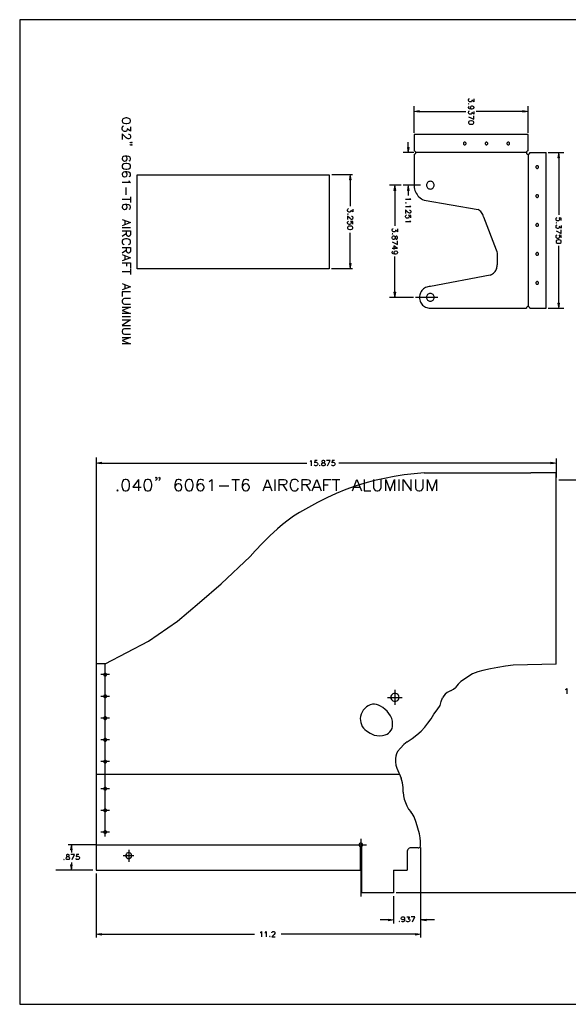
# Model space of a CAD drawing. Units: inches. Extents: x -1 to 102, y -1 to 34.
# Drawn here: x 58 to 77, y 0 to 34 of the extents above; entities that cross this region are included whole.
import ezdxf

# ---------------------------------------------------------------- set-up
doc = ezdxf.new("R2010")
doc.units = ezdxf.units.IN
doc.header["$MEASUREMENT"] = 0
doc.layers.add('Layer 1', color=7, linetype='Continuous')

msp = doc.modelspace()

# ---------------------------------------------------------------- hatches: boundary and pattern name
at = {"layer": 'Layer 1', "true_color": 0x0000ff}
for points in [[(71.505, 30.865), (71.505, 30.805), (71.325, 30.834)], [(75.083, 30.865), (75.083, 30.805), (75.262, 30.834)], [(71.157, 29.591), (71.097, 29.591), (71.126, 29.412)], [(76.346, 29.231), (76.286, 29.231), (76.316, 29.412)], [(69.154, 28.467), (69.094, 28.467), (69.124, 28.647)], [(70.693, 28.106), (70.633, 28.106), (70.662, 28.286)], [(71.157, 28.106), (71.097, 28.106), (71.126, 28.286)], [(69.154, 25.578), (69.094, 25.578), (69.124, 25.398)], [(70.693, 24.59), (70.633, 24.59), (70.662, 24.411)], [(76.346, 24.216), (76.286, 24.216), (76.316, 24.035)], [(60.538, 18.716), (60.538, 18.658), (60.356, 18.689)], [(76.048, 18.716), (76.048, 18.658), (76.227, 18.689)], [(59.535, 5.331), (59.474, 5.331), (59.504, 5.51)], [(59.474, 4.815), (59.535, 4.815), (59.504, 4.636)], [(70.44, 2.945), (70.44, 2.883), (70.619, 2.914)], [(71.739, 2.883), (71.739, 2.945), (71.56, 2.914)], [(60.538, 2.448), (60.538, 2.389), (60.356, 2.42)], [(71.375, 2.448), (71.375, 2.389), (71.554, 2.42)]]:
    msp.add_hatch(color=5, dxfattribs=at).paths.add_polyline_path(points)
at = {"layer": 'Layer 1', "true_color": 0xff0000}
msp.add_hatch(color=1, dxfattribs=at).paths.add_polyline_path([(70.168, 10.303), (70.162, 10.3), (70.165, 10.29), (70.171, 10.29), (70.174, 10.3)])

# ---------------------------------------------------------------- linework, layer by layer
for p, q in [((101.719, 34), (57.719, 34)), ((57.719, 34), (57.719, 0)), ((57.719, 0), (101.719, 0))]:
    msp.add_line(p, q)
at = {"layer": 'Layer 1', "color": 1}
for p, q in [((71.678, 18.348), (75.356, 18.348)), ((64.668, 14.52), (65.668, 15.462)), ((63.918, 13.871), (64.668, 14.52)), ((63.168, 13.233), (63.918, 13.871)), ((62.168, 12.542), (63.168, 13.233)), ((60.668, 11.755), (62.168, 12.542))]:
    msp.add_line(p, q, dxfattribs=at)
at = {"layer": 'Layer 1', "color": 5, "lineweight": 25, "true_color": 0x0000ff}
for points in [[(71.325, 30.098), (71.325, 31.014)], [(73.384, 31.263), (73.384, 31.169), (73.315, 31.22), (73.315, 31.195), (73.306, 31.177), (73.298, 31.169), (73.273, 31.16), (73.256, 31.16), (73.23, 31.169), (73.213, 31.186), (73.204, 31.212), (73.204, 31.238), (73.213, 31.263), (73.221, 31.271), (73.239, 31.279)], [(73.221, 31.091), (73.213, 31.1), (73.204, 31.091), (73.213, 31.083), (73.221, 31.091)], [(73.324, 30.912), (73.298, 30.92), (73.282, 30.937), (73.273, 30.963), (73.273, 30.972), (73.282, 30.998), (73.298, 31.014), (73.324, 31.022), (73.332, 31.022), (73.358, 31.014), (73.375, 30.998), (73.384, 30.972), (73.384, 30.963), (73.375, 30.937), (73.358, 30.92), (73.324, 30.912), (73.282, 30.912), (73.239, 30.92), (73.213, 30.937), (73.204, 30.963), (73.204, 30.98), (73.213, 31.005), (73.23, 31.014)], [(75.262, 30.098), (75.262, 31.014)], [(61.541, 30.524), (61.528, 30.565), (61.487, 30.592), (61.418, 30.607), (61.378, 30.607), (61.309, 30.592), (61.268, 30.565), (61.255, 30.524), (61.255, 30.497), (61.268, 30.455), (61.309, 30.428), (61.378, 30.415), (61.418, 30.415), (61.487, 30.428), (61.528, 30.455), (61.541, 30.497), (61.541, 30.524)], [(71.505, 30.834), (73.114, 30.834)], [(73.384, 30.834), (73.384, 30.739), (73.315, 30.791), (73.315, 30.765), (73.306, 30.748), (73.298, 30.739), (73.273, 30.732), (73.256, 30.732), (73.23, 30.739), (73.213, 30.757), (73.204, 30.782), (73.204, 30.808), (73.213, 30.834), (73.221, 30.843), (73.239, 30.851)], [(73.204, 30.646), (73.384, 30.56), (73.384, 30.68)], [(75.083, 30.834), (73.474, 30.834)], [(61.541, 30.305), (61.541, 30.155), (61.432, 30.236), (61.432, 30.196), (61.418, 30.169), (61.405, 30.155), (61.364, 30.142), (61.336, 30.142), (61.295, 30.155), (61.268, 30.182), (61.255, 30.223), (61.255, 30.265), (61.268, 30.305), (61.282, 30.319), (61.309, 30.332)], [(73.384, 30.458), (73.375, 30.482), (73.349, 30.499), (73.306, 30.508), (73.282, 30.508), (73.239, 30.499), (73.213, 30.482), (73.204, 30.458), (73.204, 30.44), (73.213, 30.415), (73.239, 30.397), (73.282, 30.389), (73.306, 30.389), (73.349, 30.397), (73.375, 30.415), (73.384, 30.44), (73.384, 30.458)], [(61.474, 30.046), (61.487, 30.046), (61.514, 30.032), (61.528, 30.017), (61.541, 29.99), (61.541, 29.936), (61.528, 29.908), (61.514, 29.894), (61.487, 29.881), (61.459, 29.881), (61.432, 29.894), (61.391, 29.923), (61.255, 30.059), (61.255, 29.867)], [(61.583, 29.745), (61.568, 29.758), (61.583, 29.772), (61.597, 29.758), (61.583, 29.745), (61.555, 29.745), (61.528, 29.758), (61.514, 29.772)], [(61.583, 29.662), (61.568, 29.676), (61.583, 29.691), (61.597, 29.676), (61.583, 29.662), (61.555, 29.662), (61.528, 29.676), (61.514, 29.691)], [(71.126, 29.591), (71.126, 29.771)], [(61.501, 29.13), (61.528, 29.143), (61.541, 29.184), (61.541, 29.211), (61.528, 29.253), (61.487, 29.28), (61.418, 29.293), (61.351, 29.293), (61.295, 29.28), (61.268, 29.253), (61.255, 29.211), (61.255, 29.197), (61.268, 29.157), (61.295, 29.13), (61.336, 29.116), (61.351, 29.116), (61.391, 29.13), (61.418, 29.157), (61.432, 29.197), (61.432, 29.211), (61.418, 29.253), (61.391, 29.28), (61.351, 29.293)], [(71.323, 29.412), (70.947, 29.412)], [(75.202, 29.412), (71.386, 29.412)], [(75.262, 29.352), (75.262, 24.096)], [(75.95, 29.412), (76.497, 29.412)], [(61.541, 28.951), (61.528, 28.992), (61.487, 29.02), (61.418, 29.034), (61.378, 29.034), (61.309, 29.02), (61.268, 28.992), (61.255, 28.951), (61.255, 28.924), (61.268, 28.884), (61.309, 28.855), (61.378, 28.842), (61.418, 28.842), (61.487, 28.855), (61.528, 28.884), (61.541, 28.924), (61.541, 28.951)], [(76.316, 29.231), (76.316, 27.259)], [(61.501, 28.582), (61.528, 28.596), (61.541, 28.636), (61.541, 28.665), (61.528, 28.705), (61.487, 28.732), (61.418, 28.746), (61.351, 28.746), (61.295, 28.732), (61.268, 28.705), (61.255, 28.665), (61.255, 28.65), (61.268, 28.609), (61.295, 28.582), (61.336, 28.569), (61.351, 28.569), (61.391, 28.582), (61.418, 28.609), (61.432, 28.65), (61.432, 28.665), (61.418, 28.705), (61.391, 28.732), (61.351, 28.746)], [(69.202, 28.647), (68.494, 28.647)], [(61.487, 28.446), (61.501, 28.417), (61.541, 28.377), (61.255, 28.377)], [(69.124, 28.467), (69.124, 27.565)], [(70.884, 28.286), (70.483, 28.286)], [(71.547, 28.286), (70.947, 28.286)], [(61.378, 28.2), (61.378, 27.952)], [(61.541, 27.885), (61.541, 27.693)], [(70.662, 28.106), (70.662, 26.88)], [(71.126, 28.106), (71.126, 27.926)], [(61.541, 27.789), (61.255, 27.789)], [(61.501, 27.46), (61.528, 27.474), (61.541, 27.516), (61.541, 27.543), (61.528, 27.583), (61.487, 27.61), (61.418, 27.624), (61.351, 27.624), (61.295, 27.61), (61.268, 27.583), (61.255, 27.543), (61.255, 27.529), (61.268, 27.487), (61.295, 27.46), (61.336, 27.447), (61.351, 27.447), (61.391, 27.46), (61.418, 27.487), (61.432, 27.529), (61.432, 27.543), (61.418, 27.583), (61.391, 27.61), (61.351, 27.624)], [(71.183, 27.836), (71.19, 27.819), (71.216, 27.793), (71.036, 27.793)], [(71.054, 27.673), (71.045, 27.682), (71.036, 27.673), (71.045, 27.665), (71.054, 27.673)], [(71.183, 27.579), (71.19, 27.561), (71.216, 27.536), (71.036, 27.536)], [(69.214, 27.457), (69.214, 27.363), (69.146, 27.415), (69.146, 27.39), (69.137, 27.372), (69.128, 27.363), (69.103, 27.355), (69.086, 27.355), (69.061, 27.363), (69.043, 27.381), (69.034, 27.406), (69.034, 27.432), (69.043, 27.457), (69.052, 27.466), (69.068, 27.475)], [(69.052, 27.286), (69.043, 27.295), (69.034, 27.286), (69.043, 27.277), (69.052, 27.286)], [(69.172, 27.21), (69.181, 27.21), (69.197, 27.201), (69.206, 27.192), (69.214, 27.175), (69.214, 27.141), (69.206, 27.123), (69.197, 27.115), (69.181, 27.106), (69.163, 27.106), (69.146, 27.115), (69.121, 27.132), (69.034, 27.217), (69.034, 27.097)], [(71.174, 27.425), (71.183, 27.425), (71.199, 27.416), (71.207, 27.408), (71.216, 27.39), (71.216, 27.356), (71.207, 27.339), (71.199, 27.33), (71.183, 27.322), (71.166, 27.322), (71.148, 27.33), (71.122, 27.347), (71.036, 27.433), (71.036, 27.313)], [(71.216, 27.159), (71.216, 27.244), (71.14, 27.253), (71.148, 27.244), (71.157, 27.219), (71.157, 27.194), (71.148, 27.168), (71.131, 27.15), (71.105, 27.142), (71.088, 27.142), (71.062, 27.15), (71.045, 27.168), (71.036, 27.194), (71.036, 27.219), (71.045, 27.244), (71.054, 27.253), (71.071, 27.261)], [(61.255, 27.105), (61.541, 26.995), (61.255, 26.886)], [(61.351, 27.064), (61.351, 26.926)], [(69.214, 26.943), (69.214, 27.03), (69.137, 27.037), (69.146, 27.03), (69.154, 27.003), (69.154, 26.977), (69.146, 26.952), (69.128, 26.935), (69.103, 26.926), (69.086, 26.926), (69.061, 26.935), (69.043, 26.952), (69.034, 26.977), (69.034, 27.003), (69.043, 27.03), (69.052, 27.037), (69.068, 27.046)], [(69.214, 26.823), (69.206, 26.848), (69.181, 26.866), (69.137, 26.875), (69.112, 26.875), (69.068, 26.866), (69.043, 26.848), (69.034, 26.823), (69.034, 26.806), (69.043, 26.781), (69.068, 26.763), (69.112, 26.756), (69.137, 26.756), (69.181, 26.763), (69.206, 26.781), (69.214, 26.806), (69.214, 26.823)], [(71.183, 27.064), (71.19, 27.047), (71.216, 27.021), (71.036, 27.021)], [(76.405, 27.067), (76.405, 27.152), (76.329, 27.16), (76.338, 27.152), (76.346, 27.126), (76.346, 27.101), (76.338, 27.075), (76.321, 27.058), (76.295, 27.05), (76.278, 27.05), (76.252, 27.058), (76.234, 27.075), (76.226, 27.101), (76.226, 27.126), (76.234, 27.152), (76.243, 27.16), (76.26, 27.169)], [(76.243, 26.981), (76.234, 26.989), (76.226, 26.981), (76.234, 26.972), (76.243, 26.981)], [(76.405, 26.895), (76.405, 26.801), (76.338, 26.853), (76.338, 26.827), (76.329, 26.81), (76.321, 26.801), (76.295, 26.792), (76.278, 26.792), (76.252, 26.801), (76.234, 26.818), (76.226, 26.844), (76.226, 26.869), (76.234, 26.895), (76.243, 26.903), (76.26, 26.912)], [(61.541, 26.817), (61.255, 26.817)], [(61.255, 26.708), (61.541, 26.708), (61.541, 26.585), (61.528, 26.544), (61.514, 26.531), (61.487, 26.517), (61.459, 26.517), (61.432, 26.531), (61.418, 26.544), (61.405, 26.585), (61.405, 26.708)], [(61.405, 26.613), (61.255, 26.517)], [(69.124, 25.578), (69.124, 26.645)], [(70.753, 26.773), (70.753, 26.678), (70.684, 26.73), (70.684, 26.704), (70.676, 26.687), (70.667, 26.678), (70.641, 26.669), (70.624, 26.669), (70.598, 26.678), (70.581, 26.695), (70.573, 26.721), (70.573, 26.747), (70.581, 26.773), (70.59, 26.781), (70.607, 26.79)], [(70.59, 26.602), (70.581, 26.61), (70.573, 26.602), (70.581, 26.593), (70.59, 26.602)], [(70.753, 26.49), (70.745, 26.516), (70.728, 26.524), (70.71, 26.524), (70.693, 26.516), (70.684, 26.498), (70.676, 26.464), (70.667, 26.438), (70.65, 26.421), (70.633, 26.412), (70.607, 26.412), (70.59, 26.421), (70.581, 26.43), (70.573, 26.455), (70.573, 26.49), (70.581, 26.516), (70.59, 26.524), (70.607, 26.533), (70.633, 26.533), (70.65, 26.524), (70.667, 26.507), (70.676, 26.481), (70.684, 26.447), (70.693, 26.43), (70.71, 26.421), (70.728, 26.421), (70.745, 26.43), (70.753, 26.455), (70.753, 26.49)], [(76.226, 26.706), (76.405, 26.62), (76.405, 26.741)], [(76.405, 26.466), (76.405, 26.553), (76.329, 26.561), (76.338, 26.553), (76.346, 26.527), (76.346, 26.501), (76.338, 26.475), (76.321, 26.458), (76.295, 26.449), (76.278, 26.449), (76.252, 26.458), (76.234, 26.475), (76.226, 26.501), (76.226, 26.527), (76.234, 26.553), (76.243, 26.561), (76.26, 26.57)], [(61.474, 26.229), (61.501, 26.243), (61.528, 26.271), (61.541, 26.298), (61.541, 26.352), (61.528, 26.381), (61.501, 26.408), (61.474, 26.421), (61.432, 26.435), (61.364, 26.435), (61.322, 26.421), (61.295, 26.408), (61.268, 26.381), (61.255, 26.352), (61.255, 26.298), (61.268, 26.271), (61.295, 26.243), (61.322, 26.229)], [(70.573, 26.327), (70.753, 26.241), (70.753, 26.361)], [(70.753, 26.103), (70.633, 26.19), (70.633, 26.062)], [(76.405, 26.346), (76.397, 26.372), (76.372, 26.389), (76.329, 26.398), (76.303, 26.398), (76.26, 26.389), (76.234, 26.372), (76.226, 26.346), (76.226, 26.329), (76.234, 26.304), (76.26, 26.287), (76.303, 26.278), (76.329, 26.278), (76.372, 26.287), (76.397, 26.304), (76.405, 26.329), (76.405, 26.346)], [(76.316, 24.216), (76.316, 26.187)], [(61.255, 26.133), (61.541, 26.133), (61.541, 26.01), (61.528, 25.97), (61.514, 25.956), (61.487, 25.943), (61.459, 25.943), (61.432, 25.956), (61.418, 25.97), (61.405, 26.01), (61.405, 26.133)], [(61.405, 26.039), (61.255, 25.943)], [(61.255, 25.887), (61.541, 25.778), (61.255, 25.668)], [(61.351, 25.847), (61.351, 25.71)], [(70.753, 26.103), (70.573, 26.103)], [(70.693, 25.907), (70.667, 25.915), (70.65, 25.932), (70.641, 25.958), (70.641, 25.967), (70.65, 25.993), (70.667, 26.01), (70.693, 26.019), (70.702, 26.019), (70.728, 26.01), (70.745, 25.993), (70.753, 25.967), (70.753, 25.958), (70.745, 25.932), (70.728, 25.915), (70.693, 25.907), (70.65, 25.907), (70.607, 25.915), (70.581, 25.932), (70.573, 25.958), (70.573, 25.976), (70.581, 26.001), (70.598, 26.01)], [(61.255, 25.601), (61.541, 25.601), (61.541, 25.422)], [(61.405, 25.601), (61.405, 25.491)], [(70.662, 24.59), (70.662, 25.817)], [(61.541, 25.299), (61.255, 25.299)], [(61.541, 25.395), (61.541, 25.203)], [(69.203, 25.397), (68.479, 25.397)], [(61.255, 24.89), (61.541, 24.78), (61.255, 24.671)], [(61.351, 24.848), (61.351, 24.711)], [(61.541, 24.602), (61.255, 24.602), (61.255, 24.438)], [(61.541, 24.369), (61.336, 24.369), (61.295, 24.356), (61.268, 24.329), (61.255, 24.287), (61.255, 24.26), (61.268, 24.219), (61.295, 24.191), (61.336, 24.177), (61.541, 24.177)], [(71.312, 24.411), (70.483, 24.411)], [(72.149, 24.411), (71.375, 24.411)], [(61.255, 24.068), (61.541, 24.068), (61.255, 23.958), (61.541, 23.849), (61.255, 23.849)], [(75.95, 24.035), (76.497, 24.035)], [(61.541, 23.739), (61.255, 23.739)], [(61.255, 23.632), (61.541, 23.632), (61.255, 23.44), (61.541, 23.44)], [(61.541, 23.33), (61.336, 23.33), (61.295, 23.317), (61.268, 23.29), (61.255, 23.248), (61.255, 23.221), (61.268, 23.18), (61.295, 23.152), (61.336, 23.138), (61.541, 23.138)], [(61.255, 23.029), (61.541, 23.029), (61.255, 22.919), (61.541, 22.81), (61.255, 22.81)], [(60.356, 18.877), (60.356, 11.01)], [(67.736, 18.744), (67.754, 18.753), (67.779, 18.778), (67.779, 18.599)], [(67.986, 18.778), (67.9, 18.778), (67.89, 18.701), (67.9, 18.71), (67.924, 18.716), (67.949, 18.716), (67.977, 18.71), (67.992, 18.692), (68.001, 18.667), (68.001, 18.648), (67.992, 18.624), (67.977, 18.605), (67.949, 18.599), (67.924, 18.599), (67.9, 18.605), (67.89, 18.615), (67.881, 18.633)], [(68.18, 18.778), (68.156, 18.769), (68.146, 18.753), (68.146, 18.735), (68.156, 18.716), (68.174, 18.71), (68.208, 18.701), (68.233, 18.692), (68.251, 18.676), (68.258, 18.658), (68.258, 18.633), (68.251, 18.615), (68.242, 18.605), (68.217, 18.599), (68.18, 18.599), (68.156, 18.605), (68.146, 18.615), (68.14, 18.633), (68.14, 18.658), (68.146, 18.676), (68.165, 18.692), (68.19, 18.701), (68.224, 18.71), (68.242, 18.716), (68.251, 18.735), (68.251, 18.753), (68.242, 18.769), (68.217, 18.778), (68.18, 18.778)], [(68.344, 18.599), (68.43, 18.778), (68.31, 18.778)], [(68.585, 18.778), (68.498, 18.778), (68.489, 18.701), (68.498, 18.71), (68.523, 18.716), (68.551, 18.716), (68.575, 18.71), (68.594, 18.692), (68.6, 18.667), (68.6, 18.648), (68.594, 18.624), (68.575, 18.605), (68.551, 18.599), (68.523, 18.599), (68.498, 18.605), (68.489, 18.615), (68.483, 18.633)], [(76.227, 18.843), (76.227, 18.195)], [(60.535, 18.689), (67.628, 18.689)], [(68.069, 18.615), (68.063, 18.605), (68.069, 18.599), (68.079, 18.605), (68.069, 18.615)], [(76.048, 18.689), (68.736, 18.689)], [(61.359, 18.127), (61.301, 18.108), (61.264, 18.053), (61.245, 17.957), (61.245, 17.898), (61.264, 17.803), (61.301, 17.747), (61.359, 17.729), (61.396, 17.729), (61.455, 17.747), (61.492, 17.803), (61.511, 17.898), (61.511, 17.957), (61.492, 18.053), (61.455, 18.108), (61.396, 18.127), (61.359, 18.127)], [(61.816, 18.127), (61.625, 17.861), (61.912, 17.861)], [(61.816, 18.127), (61.816, 17.729)], [(62.122, 18.127), (62.063, 18.108), (62.026, 18.053), (62.008, 17.957), (62.008, 17.898), (62.026, 17.803), (62.063, 17.747), (62.122, 17.729), (62.159, 17.729), (62.217, 17.747), (62.254, 17.803), (62.273, 17.898), (62.273, 17.957), (62.254, 18.053), (62.217, 18.108), (62.159, 18.127), (62.122, 18.127)], [(62.446, 18.185), (62.424, 18.167), (62.406, 18.185), (62.424, 18.204), (62.446, 18.185), (62.446, 18.145), (62.424, 18.108), (62.406, 18.09)], [(62.56, 18.185), (62.538, 18.167), (62.52, 18.185), (62.538, 18.204), (62.56, 18.185), (62.56, 18.145), (62.538, 18.108), (62.52, 18.09)], [(63.301, 18.071), (63.282, 18.108), (63.224, 18.127), (63.187, 18.127), (63.131, 18.108), (63.091, 18.053), (63.072, 17.957), (63.072, 17.861), (63.091, 17.784), (63.131, 17.747), (63.187, 17.729), (63.205, 17.729), (63.264, 17.747), (63.301, 17.784), (63.319, 17.843), (63.319, 17.861), (63.301, 17.917), (63.264, 17.957), (63.205, 17.976), (63.187, 17.976), (63.131, 17.957), (63.091, 17.917), (63.072, 17.861)], [(63.548, 18.127), (63.492, 18.108), (63.455, 18.053), (63.433, 17.957), (63.433, 17.898), (63.455, 17.803), (63.492, 17.747), (63.548, 17.729), (63.588, 17.729), (63.643, 17.747), (63.683, 17.803), (63.702, 17.898), (63.702, 17.957), (63.683, 18.053), (63.643, 18.108), (63.588, 18.127), (63.548, 18.127)], [(64.063, 18.071), (64.045, 18.108), (63.986, 18.127), (63.949, 18.127), (63.89, 18.108), (63.853, 18.053), (63.835, 17.957), (63.835, 17.861), (63.853, 17.784), (63.89, 17.747), (63.949, 17.729), (63.967, 17.729), (64.026, 17.747), (64.063, 17.784), (64.082, 17.843), (64.082, 17.861), (64.063, 17.917), (64.026, 17.957), (63.967, 17.976), (63.949, 17.976), (63.89, 17.957), (63.853, 17.917), (63.835, 17.861)], [(64.254, 18.053), (64.291, 18.071), (64.347, 18.127), (64.347, 17.729)], [(65.035, 18.127), (65.301, 18.127)], [(65.168, 18.127), (65.168, 17.729)], [(65.625, 18.071), (65.606, 18.108), (65.548, 18.127), (65.511, 18.127), (65.452, 18.108), (65.415, 18.053), (65.396, 17.957), (65.396, 17.861), (65.415, 17.784), (65.452, 17.747), (65.511, 17.729), (65.529, 17.729), (65.588, 17.747), (65.625, 17.784), (65.643, 17.843), (65.643, 17.861), (65.625, 17.917), (65.588, 17.957), (65.529, 17.976), (65.511, 17.976), (65.452, 17.957), (65.415, 17.917), (65.396, 17.861)], [(66.119, 17.729), (66.273, 18.127), (66.424, 17.729)], [(66.52, 18.127), (66.52, 17.729)], [(66.671, 17.729), (66.671, 18.127), (66.844, 18.127), (66.9, 18.108), (66.918, 18.09), (66.94, 18.053), (66.94, 18.013), (66.918, 17.976), (66.9, 17.957), (66.844, 17.939), (66.671, 17.939)], [(67.338, 18.031), (67.319, 18.071), (67.282, 18.108), (67.242, 18.127), (67.168, 18.127), (67.128, 18.108), (67.091, 18.071), (67.072, 18.031), (67.054, 17.976), (67.054, 17.88), (67.072, 17.824), (67.091, 17.784), (67.128, 17.747), (67.168, 17.729), (67.242, 17.729), (67.282, 17.747), (67.319, 17.784), (67.338, 17.824)], [(67.47, 17.729), (67.47, 18.127), (67.643, 18.127), (67.699, 18.108), (67.72, 18.09), (67.739, 18.053), (67.739, 18.013), (67.72, 17.976), (67.699, 17.957), (67.643, 17.939), (67.47, 17.939)], [(67.813, 17.729), (67.967, 18.127), (68.119, 17.729)], [(68.214, 17.729), (68.214, 18.127), (68.461, 18.127)], [(68.498, 18.127), (68.767, 18.127)], [(68.634, 18.127), (68.634, 17.729)], [(69.205, 17.729), (69.356, 18.127), (69.508, 17.729)], [(69.603, 18.127), (69.603, 17.729), (69.832, 17.729)], [(69.927, 18.127), (69.927, 17.843), (69.946, 17.784), (69.986, 17.747), (70.041, 17.729), (70.082, 17.729), (70.137, 17.747), (70.174, 17.784), (70.196, 17.843), (70.196, 18.127)], [(70.347, 17.729), (70.347, 18.127), (70.498, 17.729), (70.653, 18.127), (70.653, 17.729)], [(70.804, 18.127), (70.804, 17.729)], [(70.955, 17.729), (70.955, 18.127), (71.224, 17.729), (71.224, 18.127)], [(71.375, 18.127), (71.375, 17.843), (71.393, 17.784), (71.433, 17.747), (71.489, 17.729), (71.526, 17.729), (71.585, 17.747), (71.622, 17.784), (71.64, 17.843), (71.64, 18.127)], [(71.795, 17.729), (71.795, 18.127), (71.946, 17.729), (72.1, 18.127), (72.1, 17.729)], [(77.075, 18.096), (76.319, 18.096)], [(61.091, 17.766), (61.072, 17.747), (61.091, 17.729), (61.112, 17.747), (61.091, 17.766)], [(64.597, 17.898), (64.94, 17.898)], [(66.177, 17.861), (66.366, 17.861)], [(66.804, 17.939), (66.94, 17.729)], [(67.603, 17.939), (67.739, 17.729)], [(67.872, 17.861), (68.063, 17.861)], [(68.214, 17.939), (68.366, 17.939)], [(69.261, 17.861), (69.452, 17.861)], [(60.668, 5.794), (60.668, 11.755)], [(60.816, 11.383), (60.523, 11.383)], [(76.554, 10.868), (76.572, 10.877), (76.597, 10.902), (76.597, 10.723)], [(60.816, 10.633), (60.523, 10.633)], [(70.415, 10.599), (70.918, 10.599)], [(70.665, 10.855), (70.665, 10.346)], [(60.816, 9.883), (60.523, 9.883)], [(60.816, 9.133), (60.523, 9.133)], [(60.816, 8.383), (60.523, 8.383)], [(60.356, 7.945), (70.822, 7.945)], [(60.816, 7.445), (60.523, 7.445)], [(60.816, 6.695), (60.523, 6.695)], [(60.816, 5.945), (60.523, 5.945)], [(60.356, 5.51), (59.393, 5.51)], [(59.504, 5.51), (59.504, 5.244)], [(60.356, 5.51), (69.43, 5.51)], [(69.461, 5.51), (69.683, 5.51)], [(69.492, 5.71), (69.492, 3.723)], [(59.362, 5.176), (59.335, 5.167), (59.329, 5.152), (59.329, 5.133), (59.335, 5.115), (59.353, 5.108), (59.387, 5.099), (59.412, 5.09), (59.43, 5.074), (59.44, 5.056), (59.44, 5.031), (59.43, 5.013), (59.421, 5.003), (59.396, 4.997), (59.362, 4.997), (59.335, 5.003), (59.329, 5.013), (59.319, 5.031), (59.319, 5.056), (59.329, 5.074), (59.344, 5.09), (59.372, 5.099), (59.406, 5.108), (59.421, 5.115), (59.43, 5.133), (59.43, 5.152), (59.421, 5.167), (59.396, 5.176), (59.362, 5.176)], [(59.526, 4.997), (59.609, 5.176), (59.489, 5.176)], [(59.764, 5.176), (59.68, 5.176), (59.671, 5.099), (59.68, 5.108), (59.705, 5.115), (59.73, 5.115), (59.754, 5.108), (59.773, 5.09), (59.782, 5.065), (59.782, 5.047), (59.773, 5.022), (59.754, 5.003), (59.73, 4.997), (59.705, 4.997), (59.68, 5.003), (59.671, 5.013), (59.662, 5.031)], [(61.291, 5.133), (61.653, 5.133)], [(61.48, 5.334), (61.48, 4.917)], [(71.554, 5.411), (71.554, 2.306)], [(59.251, 5.013), (59.242, 5.003), (59.251, 4.997), (59.258, 5.003), (59.251, 5.013)], [(59.504, 4.898), (59.504, 4.673)], [(60.242, 4.633), (58.964, 4.633)], [(60.356, 4.519), (60.356, 2.306)], [(77.069, 3.852), (70.714, 3.852)], [(70.616, 3.735), (70.616, 2.79)], [(70.44, 2.914), (70.153, 2.914)], [(70.819, 2.865), (70.81, 2.855), (70.819, 2.846), (70.829, 2.855), (70.819, 2.865)], [(70.998, 2.966), (70.992, 2.942), (70.974, 2.923), (70.949, 2.914), (70.94, 2.914), (70.915, 2.923), (70.896, 2.942), (70.887, 2.966), (70.887, 2.976), (70.896, 3), (70.915, 3.019), (70.94, 3.025), (70.949, 3.025), (70.974, 3.019), (70.992, 3), (70.998, 2.966), (70.998, 2.923), (70.992, 2.88), (70.974, 2.855), (70.949, 2.846), (70.93, 2.846), (70.906, 2.855), (70.896, 2.871)], [(71.075, 3.025), (71.171, 3.025), (71.119, 2.957), (71.146, 2.957), (71.162, 2.948), (71.171, 2.942), (71.18, 2.914), (71.18, 2.898), (71.171, 2.871), (71.153, 2.855), (71.128, 2.846), (71.103, 2.846), (71.075, 2.855), (71.069, 2.865), (71.06, 2.88)], [(71.267, 2.846), (71.35, 3.025), (71.23, 3.025)], [(72.035, 2.914), (71.56, 2.914)], [(60.538, 2.42), (65.822, 2.42)], [(66.014, 2.476), (66.029, 2.485), (66.057, 2.51), (66.057, 2.331)], [(66.183, 2.476), (66.202, 2.485), (66.227, 2.51), (66.227, 2.331)], [(66.424, 2.466), (66.424, 2.476), (66.433, 2.491), (66.443, 2.5), (66.458, 2.51), (66.492, 2.51), (66.511, 2.5), (66.52, 2.491), (66.526, 2.476), (66.526, 2.457), (66.52, 2.442), (66.501, 2.414), (66.415, 2.331), (66.535, 2.331)], [(71.375, 2.42), (66.745, 2.42)], [(66.347, 2.346), (66.338, 2.337), (66.347, 2.331), (66.356, 2.337), (66.347, 2.346)]]:
    msp.add_lwpolyline(points, dxfattribs=at)
at = {"layer": 'Layer 1', "lineweight": 0}
for points in [[(71.505, 30.865), (71.505, 30.805), (71.325, 30.834), (71.505, 30.865)], [(75.083, 30.865), (75.083, 30.805), (75.262, 30.834), (75.083, 30.865)], [(71.157, 29.591), (71.097, 29.591), (71.126, 29.412), (71.157, 29.591)], [(76.346, 29.231), (76.286, 29.231), (76.316, 29.412), (76.346, 29.231)], [(69.154, 28.467), (69.094, 28.467), (69.124, 28.647), (69.154, 28.467)], [(70.693, 28.106), (70.633, 28.106), (70.662, 28.286), (70.693, 28.106)], [(71.157, 28.106), (71.097, 28.106), (71.126, 28.286), (71.157, 28.106)], [(69.154, 25.578), (69.094, 25.578), (69.124, 25.398), (69.154, 25.578)], [(70.693, 24.59), (70.633, 24.59), (70.662, 24.411), (70.693, 24.59)], [(76.346, 24.216), (76.286, 24.216), (76.316, 24.035), (76.346, 24.216)], [(60.538, 18.716), (60.538, 18.658), (60.356, 18.689), (60.538, 18.716)], [(76.048, 18.716), (76.048, 18.658), (76.227, 18.689), (76.048, 18.716)], [(70.168, 10.303), (70.162, 10.3), (70.165, 10.29), (70.171, 10.29), (70.174, 10.3), (70.168, 10.303)], [(59.535, 5.331), (59.474, 5.331), (59.504, 5.51), (59.535, 5.331)], [(59.474, 4.815), (59.535, 4.815), (59.504, 4.636), (59.474, 4.815)], [(70.44, 2.945), (70.44, 2.883), (70.619, 2.914), (70.44, 2.945)], [(71.739, 2.883), (71.739, 2.945), (71.56, 2.914), (71.739, 2.883)], [(60.538, 2.448), (60.538, 2.389), (60.356, 2.42), (60.538, 2.448)], [(71.375, 2.448), (71.375, 2.389), (71.554, 2.42), (71.375, 2.448)]]:
    msp.add_lwpolyline(points, dxfattribs=at)
at = {"layer": 'Layer 1', "color": 1, "lineweight": 25, "true_color": 0xff0000}
for points in [[(75.262, 29.471), (75.262, 30.037), (71.325, 30.037), (71.325, 29.471)], [(73.075, 29.676), (73.09, 29.679), (73.103, 29.685), (73.114, 29.696), (73.122, 29.71), (73.123, 29.724), (73.122, 29.739), (73.114, 29.753), (73.103, 29.764), (73.09, 29.77), (73.075, 29.772), (73.06, 29.77), (73.047, 29.764), (73.037, 29.753), (73.029, 29.739), (73.027, 29.724), (73.029, 29.71), (73.037, 29.696), (73.047, 29.685), (73.06, 29.679), (73.075, 29.676)], [(73.825, 29.676), (73.84, 29.679), (73.854, 29.685), (73.865, 29.696), (73.871, 29.71), (73.873, 29.724), (73.871, 29.739), (73.865, 29.753), (73.854, 29.764), (73.84, 29.77), (73.825, 29.772), (73.811, 29.77), (73.797, 29.764), (73.786, 29.753), (73.78, 29.739), (73.777, 29.724), (73.78, 29.71), (73.786, 29.696), (73.797, 29.685), (73.811, 29.679), (73.825, 29.676)], [(74.576, 29.676), (74.591, 29.679), (74.604, 29.685), (74.614, 29.696), (74.621, 29.71), (74.624, 29.724), (74.621, 29.739), (74.614, 29.753), (74.604, 29.764), (74.591, 29.77), (74.576, 29.772), (74.561, 29.77), (74.548, 29.764), (74.537, 29.753), (74.53, 29.739), (74.528, 29.724), (74.53, 29.71), (74.537, 29.696), (74.548, 29.685), (74.561, 29.679), (74.576, 29.676)], [(71.325, 29.352), (71.341, 29.353), (71.355, 29.359), (71.367, 29.369), (71.377, 29.381), (71.383, 29.396), (71.386, 29.412), (71.383, 29.427), (71.377, 29.441), (71.367, 29.454), (71.355, 29.463), (71.341, 29.47), (71.325, 29.471)], [(71.325, 29.352), (71.325, 28.286)], [(75.262, 29.471), (75.246, 29.47), (75.233, 29.463), (75.221, 29.454), (75.211, 29.441), (75.205, 29.427), (75.202, 29.412), (75.205, 29.396), (75.211, 29.381), (75.221, 29.369), (75.233, 29.359), (75.246, 29.354), (75.262, 29.352), (75.278, 29.354), (75.292, 29.359), (75.304, 29.369), (75.314, 29.381), (75.32, 29.396), (75.323, 29.412)], [(75.323, 24.035), (75.887, 24.035), (75.887, 29.412)], [(75.323, 29.412), (75.887, 29.412)], [(75.575, 28.863), (75.59, 28.866), (75.603, 28.873), (75.614, 28.883), (75.622, 28.896), (75.623, 28.911), (75.622, 28.926), (75.614, 28.939), (75.603, 28.95), (75.59, 28.957), (75.575, 28.959), (75.56, 28.957), (75.547, 28.95), (75.537, 28.939), (75.529, 28.926), (75.527, 28.911), (75.529, 28.896), (75.537, 28.883), (75.547, 28.873), (75.56, 28.866), (75.575, 28.863)], [(61.778, 28.647), (68.402, 28.647), (68.402, 25.397), (61.778, 25.397), (61.778, 28.647)], [(71.325, 28.309), (71.325, 28.258), (71.33, 28.205), (71.34, 28.153), (71.355, 28.103), (71.375, 28.054), (71.399, 28.007), (71.428, 27.962), (71.46, 27.921), (71.495, 27.883), (71.535, 27.848), (71.578, 27.817), (71.622, 27.79), (71.67, 27.767), (73.534, 27.446)], [(71.888, 28.153), (71.914, 28.156), (71.938, 28.163), (71.962, 28.175), (71.981, 28.193), (71.998, 28.212), (72.011, 28.236), (72.018, 28.26), (72.021, 28.286), (72.018, 28.312), (72.011, 28.337), (71.998, 28.36), (71.981, 28.381), (71.962, 28.397), (71.938, 28.409), (71.914, 28.416), (71.888, 28.419), (71.862, 28.416), (71.836, 28.409), (71.814, 28.397), (71.793, 28.381), (71.777, 28.36), (71.765, 28.337), (71.757, 28.312), (71.755, 28.286), (71.757, 28.26), (71.765, 28.236), (71.777, 28.212), (71.793, 28.193), (71.814, 28.175), (71.836, 28.163), (71.862, 28.156), (71.888, 28.153)], [(75.575, 27.863), (75.59, 27.865), (75.603, 27.873), (75.614, 27.883), (75.622, 27.896), (75.623, 27.911), (75.622, 27.926), (75.614, 27.939), (75.603, 27.95), (75.59, 27.956), (75.575, 27.959), (75.56, 27.956), (75.547, 27.95), (75.537, 27.939), (75.529, 27.926), (75.527, 27.911), (75.529, 27.896), (75.537, 27.883), (75.547, 27.873), (75.56, 27.865), (75.575, 27.863)], [(73.72, 27.195), (73.71, 27.234), (73.695, 27.271), (73.677, 27.307), (73.654, 27.341), (73.629, 27.372), (73.599, 27.4), (73.568, 27.425), (73.534, 27.446)], [(73.72, 27.195), (74.161, 26.049), (74.187, 25.99), (74.197, 25.926), (74.197, 25.534)], [(75.575, 26.863), (75.59, 26.865), (75.603, 26.872), (75.614, 26.882), (75.622, 26.896), (75.623, 26.911), (75.622, 26.925), (75.614, 26.939), (75.603, 26.95), (75.59, 26.957), (75.575, 26.959), (75.56, 26.957), (75.547, 26.95), (75.537, 26.939), (75.529, 26.925), (75.527, 26.911), (75.529, 26.896), (75.537, 26.882), (75.547, 26.872), (75.56, 26.865), (75.575, 26.863)], [(75.575, 25.862), (75.59, 25.865), (75.603, 25.872), (75.614, 25.883), (75.622, 25.896), (75.623, 25.91), (75.622, 25.926), (75.614, 25.939), (75.603, 25.95), (75.59, 25.957), (75.575, 25.96), (75.56, 25.957), (75.547, 25.95), (75.537, 25.939), (75.529, 25.926), (75.527, 25.91), (75.529, 25.896), (75.537, 25.883), (75.547, 25.872), (75.56, 25.865), (75.575, 25.862)], [(73.957, 25.182), (73.995, 25.199), (74.03, 25.22), (74.063, 25.245), (74.092, 25.273), (74.12, 25.304), (74.143, 25.338), (74.161, 25.374), (74.177, 25.412), (74.188, 25.451), (74.195, 25.492), (74.197, 25.534)], [(73.957, 25.182), (71.888, 24.786), (71.846, 24.783), (71.804, 24.776), (71.763, 24.765), (71.725, 24.749), (71.688, 24.728), (71.654, 24.703), (71.622, 24.676), (71.594, 24.644), (71.57, 24.61), (71.549, 24.573), (71.533, 24.535), (71.522, 24.494), (71.515, 24.452), (71.512, 24.411), (71.515, 24.369), (71.522, 24.327), (71.533, 24.286), (71.549, 24.248), (71.57, 24.211), (71.594, 24.177), (71.622, 24.146), (71.654, 24.118), (71.688, 24.093), (71.725, 24.072), (71.763, 24.056), (71.804, 24.045), (71.846, 24.038), (71.888, 24.035), (75.202, 24.035)], [(75.575, 24.863), (75.59, 24.865), (75.603, 24.872), (75.614, 24.883), (75.622, 24.897), (75.623, 24.911), (75.622, 24.926), (75.614, 24.94), (75.603, 24.949), (75.59, 24.957), (75.575, 24.959), (75.56, 24.957), (75.547, 24.949), (75.537, 24.94), (75.529, 24.926), (75.527, 24.911), (75.529, 24.897), (75.537, 24.883), (75.547, 24.872), (75.56, 24.865), (75.575, 24.863)], [(71.888, 24.278), (71.914, 24.28), (71.938, 24.288), (71.962, 24.3), (71.981, 24.317), (71.998, 24.337), (72.011, 24.36), (72.018, 24.385), (72.021, 24.411), (72.018, 24.436), (72.011, 24.461), (71.998, 24.484), (71.981, 24.505), (71.962, 24.521), (71.938, 24.534), (71.914, 24.541), (71.888, 24.543), (71.862, 24.541), (71.836, 24.534), (71.814, 24.521), (71.793, 24.505), (71.777, 24.484), (71.765, 24.461), (71.757, 24.436), (71.755, 24.411), (71.757, 24.385), (71.765, 24.36), (71.777, 24.337), (71.793, 24.317), (71.814, 24.3), (71.836, 24.288), (71.862, 24.28), (71.888, 24.278)], [(75.323, 24.035), (75.32, 24.051), (75.314, 24.066), (75.304, 24.078), (75.292, 24.088), (75.278, 24.093), (75.262, 24.096), (75.246, 24.093), (75.233, 24.088), (75.221, 24.078), (75.211, 24.066), (75.205, 24.051), (75.202, 24.035)], [(71.678, 18.348), (71.331, 18.319), (70.988, 18.278), (70.644, 18.225), (70.303, 18.158), (69.965, 18.083), (69.63, 17.992), (69.298, 17.888), (68.972, 17.774), (68.643, 17.637), (68.317, 17.486), (67.997, 17.328), (67.682, 17.16), (67.37, 16.979), (67.172, 16.854), (66.977, 16.717), (66.791, 16.571), (66.61, 16.417), (66.348, 16.175), (66.092, 15.925), (65.847, 15.663), (65.668, 15.462)], [(76.227, 11.741), (76.227, 18.348), (75.356, 18.348)], [(76.227, 18.096), (76.227, 18.099)], [(60.668, 11.755), (60.356, 11.755), (60.356, 4.633), (69.47, 4.633)], [(76.227, 11.741), (75.733, 11.738), (75.236, 11.726), (74.742, 11.707), (74.48, 11.676), (74.22, 11.636), (73.961, 11.587), (73.705, 11.528), (73.526, 11.476), (73.347, 11.411), (72.94, 11.145), (72.844, 11.05), (72.758, 10.945)], [(60.717, 11.383), (60.711, 11.408), (60.693, 11.423), (60.668, 11.429), (60.643, 11.423), (60.625, 11.408), (60.619, 11.383), (60.625, 11.358), (60.643, 11.34), (60.668, 11.334), (60.693, 11.34), (60.711, 11.358), (60.717, 11.383)], [(72.603, 10.84), (72.687, 10.886), (72.758, 10.945)], [(60.717, 10.633), (60.711, 10.658), (60.693, 10.673), (60.668, 10.679), (60.643, 10.673), (60.625, 10.658), (60.619, 10.633), (60.625, 10.608), (60.643, 10.59), (60.668, 10.584), (60.693, 10.59), (60.711, 10.608), (60.717, 10.633)], [(70.807, 10.599), (70.801, 10.636), (70.788, 10.67), (70.767, 10.698), (70.736, 10.723), (70.702, 10.735), (70.665, 10.741), (70.631, 10.735), (70.597, 10.723), (70.566, 10.698), (70.545, 10.67), (70.529, 10.636), (70.526, 10.599), (70.529, 10.562), (70.545, 10.528), (70.566, 10.5), (70.597, 10.479), (70.631, 10.463), (70.665, 10.46), (70.702, 10.463), (70.736, 10.479), (70.767, 10.5), (70.788, 10.528), (70.801, 10.562), (70.807, 10.599)], [(72.224, 10.318), (72.267, 10.451), (72.304, 10.584)], [(72.603, 10.84), (72.532, 10.806), (72.464, 10.763), (72.403, 10.71), (72.35, 10.648), (72.304, 10.584)], [(69.816, 10.346), (69.748, 10.312), (69.683, 10.269), (69.625, 10.216), (69.572, 10.155), (69.532, 10.09), (69.498, 10.019), (69.474, 9.942)], [(70.168, 10.297), (70.103, 10.331), (70.035, 10.352), (69.961, 10.361), (69.89, 10.361), (69.816, 10.346)], [(70.56, 9.874), (70.514, 9.96), (70.461, 10.04), (70.4, 10.118), (70.329, 10.185), (70.251, 10.244), (70.168, 10.297)], [(72.008, 10.016), (72.122, 10.164), (72.224, 10.318)], [(60.717, 9.883), (60.711, 9.908), (60.693, 9.923), (60.668, 9.929), (60.643, 9.923), (60.625, 9.908), (60.619, 9.883), (60.625, 9.858), (60.643, 9.84), (60.668, 9.834), (60.693, 9.84), (60.711, 9.858), (60.717, 9.883)], [(69.474, 9.942), (69.47, 9.871), (69.474, 9.8), (69.486, 9.729), (69.511, 9.661), (69.541, 9.596), (69.585, 9.537), (69.631, 9.485), (69.687, 9.439)], [(70.585, 9.59), (70.588, 9.685), (70.579, 9.781), (70.56, 9.874)], [(71.575, 9.435), (71.696, 9.571), (71.807, 9.713), (71.912, 9.861), (72.008, 10.016)], [(70.332, 9.303), (70.393, 9.331), (70.449, 9.368), (70.495, 9.411), (70.535, 9.466), (70.566, 9.525), (70.585, 9.59)], [(69.687, 9.439), (69.816, 9.361), (69.949, 9.297)], [(69.949, 9.297), (70.045, 9.278), (70.14, 9.272), (70.236, 9.281), (70.332, 9.303)], [(71.094, 9.068), (71.261, 9.182), (71.421, 9.303), (71.575, 9.435)], [(60.717, 9.133), (60.711, 9.158), (60.693, 9.173), (60.668, 9.179), (60.643, 9.173), (60.625, 9.158), (60.619, 9.133), (60.625, 9.108), (60.643, 9.09), (60.668, 9.084), (60.693, 9.09), (60.711, 9.108), (60.717, 9.133)], [(71.094, 9.068), (70.97, 8.966), (70.859, 8.849), (70.758, 8.726), (70.724, 8.648), (70.699, 8.568), (70.687, 8.485), (70.687, 8.371), (70.702, 8.26), (70.73, 8.152), (70.887, 7.806)], [(60.717, 8.383), (60.711, 8.408), (60.693, 8.423), (60.668, 8.432), (60.643, 8.423), (60.625, 8.408), (60.619, 8.383), (60.625, 8.358), (60.643, 8.34), (60.668, 8.334), (60.693, 8.34), (60.711, 8.358), (60.717, 8.383)], [(60.717, 7.445), (60.711, 7.469), (60.693, 7.488), (60.668, 7.494), (60.643, 7.488), (60.625, 7.469), (60.619, 7.445), (60.625, 7.42), (60.643, 7.402), (60.668, 7.395), (60.693, 7.402), (60.711, 7.42), (60.717, 7.445)], [(70.949, 7.327), (70.946, 7.488), (70.924, 7.648), (70.887, 7.806)], [(70.949, 7.327), (70.964, 7.204), (70.989, 7.081), (71.026, 6.963), (71.079, 6.852), (71.14, 6.744), (71.214, 6.642)], [(60.717, 6.695), (60.711, 6.719), (60.693, 6.738), (60.668, 6.744), (60.643, 6.738), (60.625, 6.719), (60.619, 6.695), (60.625, 6.67), (60.643, 6.655), (60.668, 6.645), (60.693, 6.655), (60.711, 6.67), (60.717, 6.695)], [(71.329, 6.473), (71.298, 6.534), (71.261, 6.593), (71.214, 6.642)], [(71.514, 5.886), (71.461, 6.084), (71.4, 6.281), (71.329, 6.473)], [(60.717, 5.945), (60.711, 5.969), (60.693, 5.988), (60.668, 5.994), (60.643, 5.988), (60.625, 5.969), (60.619, 5.945), (60.625, 5.92), (60.643, 5.905), (60.668, 5.898), (60.693, 5.905), (60.711, 5.92), (60.717, 5.945)], [(71.554, 5.491), (71.551, 5.624), (71.535, 5.753), (71.514, 5.886)], [(69.511, 5.451), (69.532, 5.463), (69.548, 5.482), (69.554, 5.506), (69.551, 5.531), (69.535, 5.553), (69.517, 5.565), (69.492, 5.571), (69.467, 5.565), (69.446, 5.553), (69.433, 5.531), (69.43, 5.506), (69.433, 5.482), (69.449, 5.463), (69.47, 5.451), (69.47, 4.633)], [(69.511, 5.451), (69.511, 3.852)], [(71.464, 5.398), (71.492, 5.405), (71.517, 5.417), (71.535, 5.439), (71.551, 5.463), (71.554, 5.491)], [(61.582, 5.133), (61.575, 5.164), (61.563, 5.195), (61.538, 5.216), (61.511, 5.229), (61.48, 5.235), (61.449, 5.229), (61.421, 5.216), (61.4, 5.195), (61.384, 5.164), (61.381, 5.133), (61.384, 5.102), (61.4, 5.074), (61.421, 5.053), (61.449, 5.037), (61.48, 5.034), (61.511, 5.037), (61.538, 5.053), (61.563, 5.074), (61.575, 5.102), (61.582, 5.133)], [(71.464, 5.398), (71.193, 5.398), (71.159, 5.389), (71.131, 5.371), (71.112, 5.346), (71.097, 5.318), (71.094, 5.284), (71.094, 4.633)], [(70.616, 4.633), (70.616, 3.852), (69.511, 3.852)], [(70.616, 4.633), (71.094, 4.633)]]:
    msp.add_lwpolyline(points, dxfattribs=at)
at = {"layer": 'Layer 1', "color": 5, "lineweight": 5, "true_color": 0x0000ff}
msp.add_lwpolyline([(69.124, 25.398), (69.125, 25.398)], dxfattribs=at)

doc.saveas('drawing.dxf')
